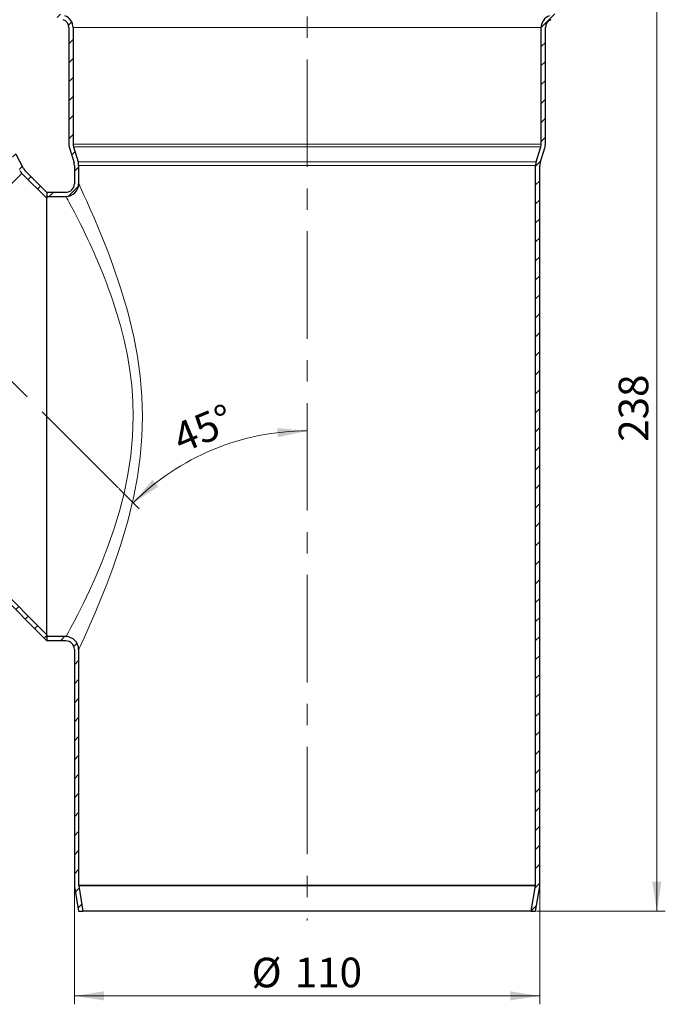
# Model space of a CAD drawing. Units: millimetres. Extents: x 0 to 420, y 0 to 297.
# Drawn here: x 104 to 180, y 115 to 232 of the extents above; entities that cross this region are included whole.
import ezdxf

# ---------------------------------------------------------------- set-up
doc = ezdxf.new("R2010")
doc.units = ezdxf.units.MM
doc.linetypes.add('CENTERX2', pattern=[20.32, 12.7, -2.54, 2.54, -2.54])
doc.styles.add('SLDTEXTSTYLE0', font='TXT', dxfattribs={"width": 0.605})
doc.dimstyles.new('SLDDIMSTYLE0', dxfattribs={"dimtxt": 3.5, "dimasz": 3.5, "dimexe": 0, "dimexo": 0.0625, "dimgap": 0.875, "dimtad": 1, "dimdec": 0, "dimlfac": 2, "dimrnd": 1e-09, "dimzin": 12, "dimdsep": 46, "dimtxsty": 'SLDTEXTSTYLE0', "dimsah": 1, "dimcen": 0.09, "dimadec": 0, "dimazin": 3, "dimtfac": 1, "dimtdec": 3, "dimtofl": 0, "dimtmove": 0, "dimatfit": 3, "dimfxl": 1, "dimfrac": 2, "dimtolj": 1, "dimtzin": 12, "dimarcsym": 0})
doc.dimstyles.new('SLDDIMSTYLE1', dxfattribs={"dimtxt": 3.5, "dimasz": 3.5, "dimexe": 0, "dimexo": 0.0625, "dimgap": 0.875, "dimtad": 1, "dimlfac": 2, "dimrnd": 1e-09, "dimzin": 12, "dimdsep": 46, "dimtxsty": 'SLDTEXTSTYLE0', "dimsah": 1, "dimcen": 0.09, "dimadec": 0, "dimazin": 3, "dimtfac": 1, "dimtdec": 3, "dimtofl": 0, "dimtmove": 0, "dimatfit": 3, "dimfxl": 1, "dimfrac": 2, "dimtolj": 1, "dimtzin": 12, "dimarcsym": 0})
doc.dimstyles.new('SLDDIMSTYLE2', dxfattribs={"dimtxt": 3.5, "dimasz": 3.5, "dimexe": 0, "dimexo": 0.0625, "dimgap": 0.875, "dimtad": 1, "dimdec": 4, "dimlfac": 2, "dimzin": 12, "dimdsep": 46, "dimtxsty": 'SLDTEXTSTYLE0', "dimsah": 1, "dimcen": 0.09, "dimazin": 3, "dimtfac": 1, "dimtdec": 3, "dimtofl": 0, "dimtmove": 0, "dimatfit": 3, "dimfxl": 1, "dimfrac": 2, "dimtolj": 1, "dimtzin": 12, "dimarcsym": 0})

# ---------------------------------------------------------------- blocks, each defined once
blk = doc.blocks.new('_D')
at = {"color": 7, "linetype": 'Continuous', "lineweight": 0}
for p, q in [((166.37, 245.33), (180.35, 245.33)), ((179.35, 126.28), (179.35, 245.33)), ((165.12, 126.28), (180.35, 126.28))]:
    blk.add_line(p, q, dxfattribs=at)
at = {"color": 7, "linetype": 'Continuous', "lineweight": 18}
for points in [[(179.35, 245.33), (178.81, 241.83), (179.89, 241.83)], [(179.35, 126.28), (179.89, 129.78), (178.81, 129.78)]]:
    blk.add_solid(points, dxfattribs=at)
at = {"color": 7, "linetype": 'Continuous', "lineweight": 18, "insert": (174.84, 181.8), "char_height": 3.5, "attachment_point": 1, "rotation": 90, "style": 'SLDTEXTSTYLE0'}
blk.add_mtext('238', dxfattribs=at)
blk = doc.blocks.new('_D_3')
at = {"color": 7, "linetype": 'Continuous', "lineweight": 0}
for p, q in [((110.52, 129.26), (110.52, 115.28)), ((165.52, 129.26), (165.52, 115.28)), ((110.52, 116.28), (165.52, 116.28))]:
    blk.add_line(p, q, dxfattribs=at)
at = {"color": 7, "linetype": 'Continuous', "lineweight": 18}
for points in [[(110.52, 116.28), (114.02, 115.74), (114.02, 116.82)], [(165.52, 116.28), (162.02, 116.82), (162.02, 115.74)]]:
    blk.add_solid(points, dxfattribs=at)
at = {"color": 7, "linetype": 'Continuous', "lineweight": 18, "char_height": 3.5, "attachment_point": 1, "style": 'SLDTEXTSTYLE0'}
for s, insert in [('%%c', (131.46, 120.79)), ('110', (136.56, 120.8))]:
    blk.add_mtext(s, dxfattribs=dict(at, insert=insert))
blk = doc.blocks.new('_D_4')
at = {"color": 7, "linetype": 'Continuous', "lineweight": 0}
blk.add_line((115.77, 176.29), (118.18, 173.87), dxfattribs=at)
at = {"color": 7, "linetype": 'Continuous', "lineweight": 18}
blk.add_arc((138.02, 154.03), 29.06, 90, 135, dxfattribs=at)
for points in [[(138.02, 183.09), (134.5, 183.42), (134.56, 182.34)], [(117.48, 174.58), (120.45, 176.5), (119.74, 177.3)]]:
    blk.add_solid(points, dxfattribs=at)
at = {"color": 7, "linetype": 'Continuous', "lineweight": 18, "insert": (121.82, 183.65), "char_height": 3.5, "attachment_point": 1, "rotation": 22.5, "style": 'SLDTEXTSTYLE0'}
blk.add_mtext('45°', dxfattribs=at)

msp = doc.modelspace()

# ---------------------------------------------------------------- hatches: boundary and pattern name
at = {"linetype": 'Continuous', "lineweight": 18}
h = msp.add_hatch(dxfattribs=at)
h.set_pattern_fill('ANSI31', scale=0.5, style=0)
edge = h.paths.add_edge_path(flags=0)
edge.add_line((107.853465, 240.946956), (109.287614, 241.47178))
edge.add_arc((108.772125, 242.880421), 1.5, 290.1, 360)
edge.add_line((110.272125, 242.880421), (110.272125, 245.332013))
edge.add_line((110.272125, 245.332013), (109.772125, 245.332013))
edge.add_line((109.772125, 245.332013), (109.772125, 242.880421))
edge.add_arc((108.772125, 242.880421), 1, 290.1, 360, ccw=False)
edge.add_line((109.115785, 241.941327), (107.681635, 241.416503))
edge.add_arc((108.197125, 240.007862), 1.5, 110.1, 180)
edge.add_line((106.697125, 240.007862), (106.697125, 233.663318))
edge.add_arc((108.197125, 233.663318), 1.5, 180, 250.5)
edge.add_line((107.696415, 232.249356), (109.205932, 231.714808))
edge.add_arc((108.872125, 230.772167), 1, 0, 70.5, ccw=False)
edge.add_line((109.872125, 230.772167), (109.872125, 216.981573))
edge.add_arc((111.372125, 216.981573), 1.5, 180, 197)
edge.add_line((109.937668, 216.543016), (110.47843, 214.774263))
edge.add_arc((109.522125, 214.481892), 1, 0, 17, ccw=False)
edge.add_line((110.522125, 214.481892), (110.522125, 212.306794))
edge.add_spline(control_points=[(110.522125, 212.306794), (110.52239, 212.195021), (110.501969, 212.081804), (110.464529, 211.976487), (110.427161, 211.871372), (110.371895, 211.771068), (110.302813, 211.683471), (110.231278, 211.592762), (110.142324, 211.513427), (110.043605, 211.453428), (109.9503, 211.39672), (109.846275, 211.355025), (109.73974, 211.33111), (109.668527, 211.315123), (109.595121, 211.306797), (109.522135, 211.306816)], knot_values=[0, 0, 0, 0, 0.0006706405, 0.0006706405, 0.0006706405, 0.0013393638, 0.0013393638, 0.0013393638, 0.0020334725, 0.0020334725, 0.0020334725, 0.0026876621, 0.0026876621, 0.0026876621, 0.0031220706, 0.0031220706, 0.0031220706, 0.0031220706], weights=[1, 1, 1, 1, 1, 1, 1, 1, 1, 1, 1, 1, 1, 1, 1, 1], degree=3, periodic=0)
edge.add_line((109.522135, 211.306816), (107.272125, 211.307013))
edge.add_line((107.272125, 211.307013), (107.272125, 210.807739))
edge.add_line((107.272125, 210.807739), (109.521131, 210.807739))
edge.add_spline(control_points=[(109.521131, 210.807739), (109.631206, 210.808214), (109.740909, 210.820678), (109.847346, 210.844549), (110.007249, 210.880412), (110.163379, 210.943023), (110.303387, 211.028189), (110.451511, 211.118293), (110.584955, 211.237425), (110.692264, 211.373603), (110.795825, 211.505025), (110.878679, 211.655476), (110.9347, 211.813141), (110.990829, 211.971111), (111.021434, 212.140928), (111.021255, 212.308574)], knot_values=[0.0000309629, 0.0000309629, 0.0000309629, 0.0000309629, 0.0006854414, 0.0006854414, 0.0006854414, 0.0016752513, 0.0016752513, 0.0016752513, 0.002725378, 0.002725378, 0.002725378, 0.0037364278, 0.0037364278, 0.0037364278, 0.0047504155, 0.0047504155, 0.0047504155, 0.0047504155], weights=[1, 1, 1, 1, 1, 1, 1, 1, 1, 1, 1, 1, 1, 1, 1, 1], degree=3, periodic=0)
edge.add_line((111.021255, 212.308574), (111.022125, 214.481892))
edge.add_arc((109.522125, 214.481892), 1.5, 360, 377)
edge.add_line((110.956582, 214.920449), (110.41582, 216.689202))
edge.add_arc((111.372125, 216.981573), 1, 180, 197, ccw=False)
edge.add_line((110.372125, 216.981573), (110.372125, 230.772167))
edge.add_arc((108.872125, 230.772167), 1.5, 0, 70.5)
edge.add_line((109.372835, 232.186129), (107.863318, 232.720677))
edge.add_arc((108.197125, 233.663318), 1, 180, 250.5, ccw=False)
edge.add_line((107.197125, 233.663318), (107.197125, 240.007862))
edge.add_arc((108.197125, 240.007862), 1, 110.1, 180, ccw=False)
h = msp.add_hatch(dxfattribs=at)
h.set_pattern_fill('ANSI31', scale=0.5, style=0)
edge = h.paths.add_edge_path(flags=0)
edge.add_line((166.756635, 241.47178), (168.190785, 240.946956))
edge.add_arc((167.847125, 240.007862), 1, 0, 69.9, ccw=False)
edge.add_line((168.847125, 240.007862), (168.847125, 233.663318))
edge.add_arc((167.847125, 233.663318), 1, 289.5, 360, ccw=False)
edge.add_line((168.180932, 232.720677), (166.671415, 232.186129))
edge.add_arc((167.172125, 230.772167), 1.5, 109.5, 180)
edge.add_line((165.672125, 230.772167), (165.672125, 216.981573))
edge.add_arc((164.672125, 216.981573), 1, 343, 360, ccw=False)
edge.add_line((165.62843, 216.689202), (165.087668, 214.920449))
edge.add_arc((166.522125, 214.481892), 1.5, 163, 180)
edge.add_line((165.022125, 214.481892), (165.022125, 129.364776))
edge.add_arc((164.522125, 129.364776), 0.5, 350.53767779, 360, ccw=False)
edge.add_line((165.015322, 129.282577), (164.515228, 126.282013))
edge.add_line((164.515228, 126.282013), (165.022125, 126.282013))
edge.add_line((165.022125, 126.282013), (165.508519, 129.200377))
edge.add_arc((164.522125, 129.364776), 1, 350.53767779, 360)
edge.add_line((165.522125, 129.364776), (165.522125, 214.481892))
edge.add_arc((166.522125, 214.481892), 1, 163, 180, ccw=False)
edge.add_line((165.56582, 214.774263), (166.106582, 216.543016))
edge.add_arc((164.672125, 216.981573), 1.5, 343, 360)
edge.add_line((166.172125, 216.981573), (166.172125, 230.772167))
edge.add_arc((167.172125, 230.772167), 1, 109.5, 180, ccw=False)
edge.add_line((166.838318, 231.714808), (168.347835, 232.249356))
edge.add_arc((167.847125, 233.663318), 1.5, 289.5, 360)
edge.add_line((169.347125, 233.663318), (169.347125, 240.007862))
edge.add_arc((167.847125, 240.007862), 1.5, 0, 69.9)
edge.add_line((168.362614, 241.416503), (166.928465, 241.941327))
edge.add_arc((167.272125, 242.880421), 1, 180, 249.9, ccw=False)
edge.add_line((166.272125, 242.880421), (166.272125, 245.332013))
edge.add_line((166.272125, 245.332013), (165.772125, 245.332013))
edge.add_line((165.772125, 245.332013), (165.772125, 242.880421))
edge.add_arc((167.272125, 242.880421), 1.5, 180, 249.9)
h = msp.add_hatch(dxfattribs=at)
h.set_pattern_fill('ANSI31', scale=0.5, style=0)
edge = h.paths.add_edge_path(flags=0)
edge.add_line((84.892195, 234.032001), (86.253227, 232.670969))
edge.add_arc((87.313887, 233.731629), 1.5, 225, 296.9)
edge.add_line((87.99254, 232.393933), (88.533605, 232.668431))
edge.add_arc((88.98604, 231.776634), 1, 45, 116.9, ccw=False)
edge.add_line((89.693147, 232.48374), (93.975707, 228.20118))
edge.add_arc((93.268601, 227.494073), 1, -27.6, 45, ccw=False)
edge.add_line((94.154804, 227.030777), (93.840385, 226.429349))
edge.add_arc((95.16969, 225.734405), 1.5, 152.4, 225)
edge.add_line((94.10903, 224.673744), (103.012389, 215.770386))
edge.add_arc((102.305282, 215.063279), 1, 28, 45, ccw=False)
edge.add_line((103.18823, 215.532751), (104.05655, 213.899677))
edge.add_arc((105.380971, 214.603885), 1.5, 208, 225)
edge.add_line((104.320311, 213.543225), (107.272125, 210.591411))
edge.add_line((107.272125, 210.591411), (107.272125, 211.298518))
edge.add_line((107.272125, 211.298518), (104.673865, 213.896778))
edge.add_arc((105.380971, 214.603885), 1, 208, 225, ccw=False)
edge.add_line((104.498024, 214.134413), (103.629703, 215.767486))
edge.add_arc((102.305282, 215.063279), 1.5, 28, 45)
edge.add_line((103.365942, 216.123939), (94.462584, 225.027298))
edge.add_arc((95.16969, 225.734405), 1, 152.4, 225, ccw=False)
edge.add_line((94.283487, 226.197701), (94.597906, 226.799129))
edge.add_arc((93.268601, 227.494073), 1.5, 332.4, 405)
edge.add_line((94.329261, 228.554733), (90.0467, 232.837294))
edge.add_arc((88.98604, 231.776634), 1.5, 45, 116.9)
edge.add_line((88.307388, 233.11433), (87.766322, 232.839831))
edge.add_arc((87.313887, 233.731629), 1, 225, 296.9, ccw=False)
edge.add_line((86.606781, 233.024522), (85.245749, 234.385554))
edge.add_line((85.245749, 234.385554), (84.892195, 234.032001))
h = msp.add_hatch(dxfattribs=at)
h.set_pattern_fill('ANSI31', scale=0.5, style=0)
edge = h.paths.add_edge_path(flags=0)
edge.add_line((59.38317, 205.800911), (58.022138, 207.161943))
edge.add_line((58.022138, 207.161943), (57.668584, 206.80839))
edge.add_line((57.668584, 206.80839), (59.029616, 205.447358))
edge.add_arc((58.322509, 204.740251), 1, -26.9, 45, ccw=False)
edge.add_line((59.214307, 204.287816), (58.939809, 203.74675))
edge.add_arc((60.277505, 203.068098), 1.5, 153.1, 225)
edge.add_line((59.216845, 202.007438), (63.499405, 197.724878))
edge.add_arc((64.560065, 198.785538), 1.5, 225, 297.6)
edge.add_line((65.255009, 197.456232), (65.856438, 197.770652))
edge.add_arc((66.319734, 196.884448), 1, 45, 117.6, ccw=False)
edge.add_line((67.026841, 197.591555), (75.930199, 188.688196))
edge.add_arc((76.990859, 189.748856), 1.5, 225, 242)
edge.add_line((76.286652, 188.424435), (77.919725, 187.556114))
edge.add_arc((77.450254, 186.673167), 1, 45, 62, ccw=False)
edge.add_line((78.15736, 187.380274), (107.272125, 158.265509))
edge.add_line((107.272125, 158.265509), (107.272125, 158.972616))
edge.add_line((107.272125, 158.972616), (78.510914, 187.733827))
edge.add_arc((77.450254, 186.673167), 1.5, 45, 62)
edge.add_line((78.154461, 187.997588), (76.521388, 188.865909))
edge.add_arc((76.990859, 189.748856), 1, 225, 242, ccw=False)
edge.add_line((76.283753, 189.04175), (67.380394, 197.945108))
edge.add_arc((66.319734, 196.884448), 1.5, 45, 117.6)
edge.add_line((65.62479, 198.213753), (65.023361, 197.899334))
edge.add_arc((64.560065, 198.785538), 1, 225, 297.6, ccw=False)
edge.add_line((63.852959, 198.078431), (59.570398, 202.360991))
edge.add_arc((60.277505, 203.068098), 1, 153.1, 225, ccw=False)
edge.add_line((59.385707, 203.520533), (59.660206, 204.061599))
edge.add_arc((58.322509, 204.740251), 1.5, 333.1, 405)
h = msp.add_hatch(dxfattribs=at)
h.set_pattern_fill('ANSI31', scale=0.5, style=0)
edge = h.paths.add_edge_path(flags=0)
edge.add_line((111.022125, 129.364776), (111.022125, 157.25733))
edge.add_spline(control_points=[(111.022125, 157.25733), (111.02243, 157.365974), (111.009719, 157.475259), (110.98554, 157.581179), (110.948292, 157.744349), (110.882839, 157.903237), (110.795109, 158.045768), (110.707809, 158.1876), (110.595897, 158.31718), (110.466797, 158.422397), (110.333516, 158.531021), (110.178304, 158.616417), (110.015933, 158.672978), (109.858306, 158.727887), (109.689245, 158.757315), (109.522327, 158.757278)], knot_values=[0, 0, 0, 0, 0.0006518685, 0.0006518685, 0.0006518685, 0.0016635358, 0.0016635358, 0.0016635358, 0.0026706458, 0.0026706458, 0.0026706458, 0.0037115626, 0.0037115626, 0.0037115626, 0.0047218498, 0.0047218498, 0.0047218498, 0.0047218498], weights=[1, 1, 1, 1, 1, 1, 1, 1, 1, 1, 1, 1, 1, 1, 1, 1], degree=3, periodic=0)
edge.add_line((109.522327, 158.757278), (107.272125, 158.757142))
edge.add_line((107.272125, 158.757142), (107.272125, 158.257013))
edge.add_line((107.272125, 158.257013), (109.520837, 158.257013))
edge.add_spline(control_points=[(109.520837, 158.257013), (109.632126, 158.255463), (109.74515, 158.235931), (109.850519, 158.199278), (109.958998, 158.161543), (110.062706, 158.104495), (110.151674, 158.031857), (110.237538, 157.961755), (110.311932, 157.875431), (110.369942, 157.780976), (110.428213, 157.686096), (110.471665, 157.580372), (110.496431, 157.471816), (110.512608, 157.400908), (110.521092, 157.327744), (110.521003, 157.255015)], knot_values=[0.0000188246, 0.0000188246, 0.0000188246, 0.0000188246, 0.0006881915, 0.0006881915, 0.0006881915, 0.0013775016, 0.0013775016, 0.0013775016, 0.0020419185, 0.0020419185, 0.0020419185, 0.0027090131, 0.0027090131, 0.0027090131, 0.0031415866, 0.0031415866, 0.0031415866, 0.0031415866], weights=[1, 1, 1, 1, 1, 1, 1, 1, 1, 1, 1, 1, 1, 1, 1, 1], degree=3, periodic=0)
edge.add_line((110.521003, 157.255015), (110.522125, 129.364776))
edge.add_arc((111.522125, 129.364776), 1, 180, 189.46232221)
edge.add_line((110.535731, 129.200377), (111.022125, 126.282013))
edge.add_line((111.022125, 126.282013), (111.529022, 126.282013))
edge.add_line((111.529022, 126.282013), (111.028928, 129.282577))
edge.add_arc((111.522125, 129.364776), 0.5, 180, 189.46232221, ccw=False)

# ---------------------------------------------------------------- linework, layer by layer
at = {"color": 7, "linetype": 'CENTERX2', "lineweight": 18}
for p, q in [((138.022125, 247.332013), (138.022125, 125.18402)), ((115.697625, 176.356513), (70.042953, 222.011186))]:
    msp.add_line(p, q, dxfattribs=at)
at = {"color": 7, "linetype": 'Continuous', "lineweight": 25}
for p, q in [((109.872125, 230.772167), (109.872125, 216.981573)), ((110.372125, 230.772167), (110.372125, 216.981573)), ((165.672125, 216.981573), (165.672125, 230.772167)), ((166.172125, 216.981573), (166.172125, 230.772167)), ((110.41582, 216.689202), (110.956582, 214.920449)), ((165.087668, 214.920449), (165.62843, 216.689202)), ((104.498024, 214.134413), (103.629703, 215.767486)), ((109.937668, 216.543016), (110.47843, 214.774263)), ((165.56582, 214.774263), (166.106582, 216.543016)), ((110.522125, 214.481892), (110.522125, 212.306794)), ((111.022125, 214.481892), (111.022125, 212.308574)), ((165.022125, 129.364776), (165.022125, 214.481892)), ((165.522125, 129.364776), (165.522125, 214.481892)), ((107.272125, 210.591411), (104.320311, 213.543225)), ((107.272125, 211.298518), (104.673865, 213.896778)), ((107.272125, 211.307013), (109.522125, 211.307013)), ((107.272125, 211.307013), (107.272125, 210.807739)), ((107.272125, 211.298518), (107.272125, 210.591411)), ((107.272125, 210.807739), (109.521131, 210.807739)), ((107.272125, 158.972616), (107.272125, 210.591411)), ((107.272125, 159.014956), (107.272125, 210.549066)), ((78.510914, 187.733827), (107.272125, 158.972616)), ((78.15736, 187.380274), (107.272125, 158.265509)), ((107.272125, 158.972616), (107.272125, 158.265509)), ((109.522287, 158.757142), (107.272125, 158.757142)), ((107.272125, 158.757142), (107.272125, 158.257013)), ((109.520837, 158.257013), (107.272125, 158.257013)), ((110.522125, 157.255015), (110.522125, 129.364776)), ((111.022125, 157.25733), (111.022125, 129.364776)), ((111.028928, 129.282577), (111.529022, 126.282013)), ((164.515228, 126.282013), (165.015322, 129.282577)), ((110.535731, 129.200377), (111.022125, 126.282013)), ((165.022125, 126.282013), (165.508519, 129.200377)), ((111.022125, 126.282013), (111.529022, 126.282013)), ((164.515228, 126.282013), (111.529022, 126.282013)), ((164.515228, 126.282013), (165.022125, 126.282013))]:
    msp.add_line(p, q, dxfattribs=at)
at = {"color": 8, "linetype": 'Continuous', "lineweight": 18}
for p, q in [((110.372125, 230.772167), (165.672125, 230.772167)), ((110.372125, 216.981573), (165.672125, 216.981573)), ((110.41582, 216.689202), (165.62843, 216.689202)), ((165.087668, 214.920449), (110.956582, 214.920449)), ((111.022125, 214.481892), (165.022125, 214.481892)), ((78.510914, 187.733827), (104.320311, 213.543225)), ((111.022125, 129.364776), (165.022125, 129.364776)), ((111.028928, 129.282577), (165.015322, 129.282577))]:
    msp.add_line(p, q, dxfattribs=at)
at = {"color": 8, "linetype": 'Continuous', "lineweight": 18, "flags": 128}
for points in [[(111.10843, 212.123361), (111.188733, 211.952234), (111.391059, 211.522398), (111.650838, 210.96416), (111.974426, 210.256334), (112.358781, 209.398921), (112.84073, 208.298914), (113.375616, 207.039613), (113.936718, 205.668128), (114.504805, 204.218203), (115.070672, 202.697203), (115.980986, 200.021971), (116.819651, 197.168356), (117.53316, 194.202581), (117.968062, 191.889909), (118.288851, 189.558499), (118.488491, 187.178345), (118.556349, 184.782013), (118.488645, 182.386238), (118.289013, 180.006136), (117.967608, 177.671914), (117.532883, 175.361096), (116.819531, 172.395484), (115.981496, 169.543422), (115.071439, 166.869004), (114.364042, 164.980488), (113.660053, 163.21258), (112.969157, 161.562883), (112.358944, 160.166313), (111.983296, 159.329867), (111.657419, 158.616487), (111.390715, 158.041133), (111.186791, 157.605969), (111.063495, 157.344701), (111.022125, 157.25733), (111.022125, 157.25733)], [(117.474923, 184.782012), (117.429781, 186.604081), (117.293941, 188.446693), (117.07627, 190.238115), (116.779449, 192.009514), (116.395508, 193.824001), (115.995225, 195.412975), (115.549414, 196.964722), (115.063563, 198.482166), (114.826649, 199.17296), (114.565702, 199.903859), (114.357682, 200.466052), (114.106497, 201.124249), (113.794675, 201.913542), (113.499849, 202.634289), (113.258109, 203.208393), (113.069455, 203.646618), (112.821637, 204.211299), (112.580334, 204.74932), (112.359546, 205.232023), (112.122207, 205.741775), (111.805169, 206.408595), (111.505885, 207.02412), (111.204672, 207.630665), (110.932657, 208.167362), (110.532414, 208.938934), (110.19022, 209.583281), (109.911246, 210.100629), (109.744006, 210.407671), (109.622997, 210.627088), (109.547173, 210.762257), (109.527755, 210.796332), (109.522846, 210.804879), (109.521453, 210.807237), (109.521028, 210.807705), (109.521046, 210.807736), (109.521111, 210.807739), (109.521159, 210.807739), (109.521186, 210.807739), (109.5212, 210.807739), (109.521208, 210.807739), (109.521212, 210.807739), (109.521213, 210.807739), (109.521213, 210.807739), (109.521213, 210.807739), (109.521238, 210.807739), (109.521283, 210.807739), (109.521346, 210.807739), (109.521529, 210.807739), (109.522125, 210.807739)], [(109.606751, 158.90897), (109.622132, 158.936623), (109.822566, 159.299827), (110.117852, 159.843253), (110.493716, 160.549274), (110.933179, 161.396964), (111.591731, 162.715697), (112.306814, 164.21902), (113.050202, 165.874185), (113.795753, 167.653437), (114.522793, 169.542109), (115.211533, 171.52766), (115.842187, 173.597545), (116.395012, 175.739267), (116.851029, 177.941058), (117.191932, 180.191735), (117.402849, 182.477865), (117.474923, 184.782013)]]:
    msp.add_lwpolyline(points, dxfattribs=at)
at = {"color": 7, "linetype": 'Continuous', "lineweight": 25, "flags": 128}
msp.add_lwpolyline([(109.522327, 158.757278), (109.547392, 158.802249), (109.606751, 158.90897)], dxfattribs=at)
at = {"color": 7, "linetype": 'Continuous', "lineweight": 25}
for centre, radius, start, end in [((108.872125, 230.772167), 1, 0, 70.5), ((108.872125, 230.772167), 1.5, 0, 70.5), ((167.172125, 230.772167), 1.5, 109.5, 180), ((167.172125, 230.772167), 1, 109.5, 180), ((111.372125, 216.981573), 1.5, 180, 197), ((111.372125, 216.981573), 1, 180, 197), ((164.672125, 216.981573), 1, 343, 0), ((164.672125, 216.981573), 1.5, 343, 0), ((109.522125, 214.481892), 1, 0, 17), ((109.522125, 214.481892), 1.5, 0, 17), ((166.522125, 214.481892), 1.5, 163, 180), ((166.522125, 214.481892), 1, 163, 180), ((105.380971, 214.603885), 1.5, 208, 225), ((105.380971, 214.603885), 1, 208, 225), ((109.517667, 212.311806), 1.503591, 270.16985907, 359.87684115), ((109.519811, 212.3093), 1.002487, 270.13284675, 359.85677458), ((119.450467, 216.123296), 9.251435, 204.35181184, 205.61731395), ((109.516567, 157.251496), 1.505793, 0.22195491, 89.78082618), ((109.517938, 157.252289), 1.003068, 0.15567965, 89.85004527), ((111.522125, 129.364776), 1, 180, 189.46232221), ((111.522125, 129.364776), 0.5, 180, 189.46232221), ((164.522125, 129.364776), 0.5, 350.53767779, 0), ((164.522125, 129.364776), 1, 350.53767779, 0)]:
    msp.add_arc(centre, radius, start, end, dxfattribs=at)

# ---------------------------------------------------------------- dimensions: what is measured, and where the dimension line sits
at = {"color": 7, "linetype": 'Continuous', "lineweight": 18}
dim = msp.add_angular_dim_2l(base=(126.902475, 180.877223), line1=((138.022125, 125.18402), (138.022125, 247.332013)), line2=((70.042953, 222.011186), (115.697625, 176.356513)), dimstyle='SLDDIMSTYLE2', dxfattribs=at)
dim.commit()
dim.dimension.update_dxf_attribs({"geometry": '_D_4', "text_midpoint": (126.902475, 180.877223), "dimtype": 162})
dim = msp.add_linear_dim(base=(179.347125, 245.332013), p1=(165.022125, 126.282013), p2=(166.272125, 245.332013), angle=90, dimstyle='SLDDIMSTYLE0', dxfattribs=at)
dim.commit()
dim.dimension.update_dxf_attribs({"geometry": '_D', "text_midpoint": (179.347125, 185.807013), "dimtype": 160})
dim = msp.add_linear_dim(base=(165.522125, 116.282013), p1=(110.522125, 129.364776), p2=(165.522125, 129.364776), text='%%c<>', dimstyle='SLDDIMSTYLE1', dxfattribs=at)
dim.commit()
dim.dimension.update_dxf_attribs({"geometry": '_D_3', "text_midpoint": (138.022125, 116.282013), "dimtype": 160})

doc.saveas('drawing.dxf')
